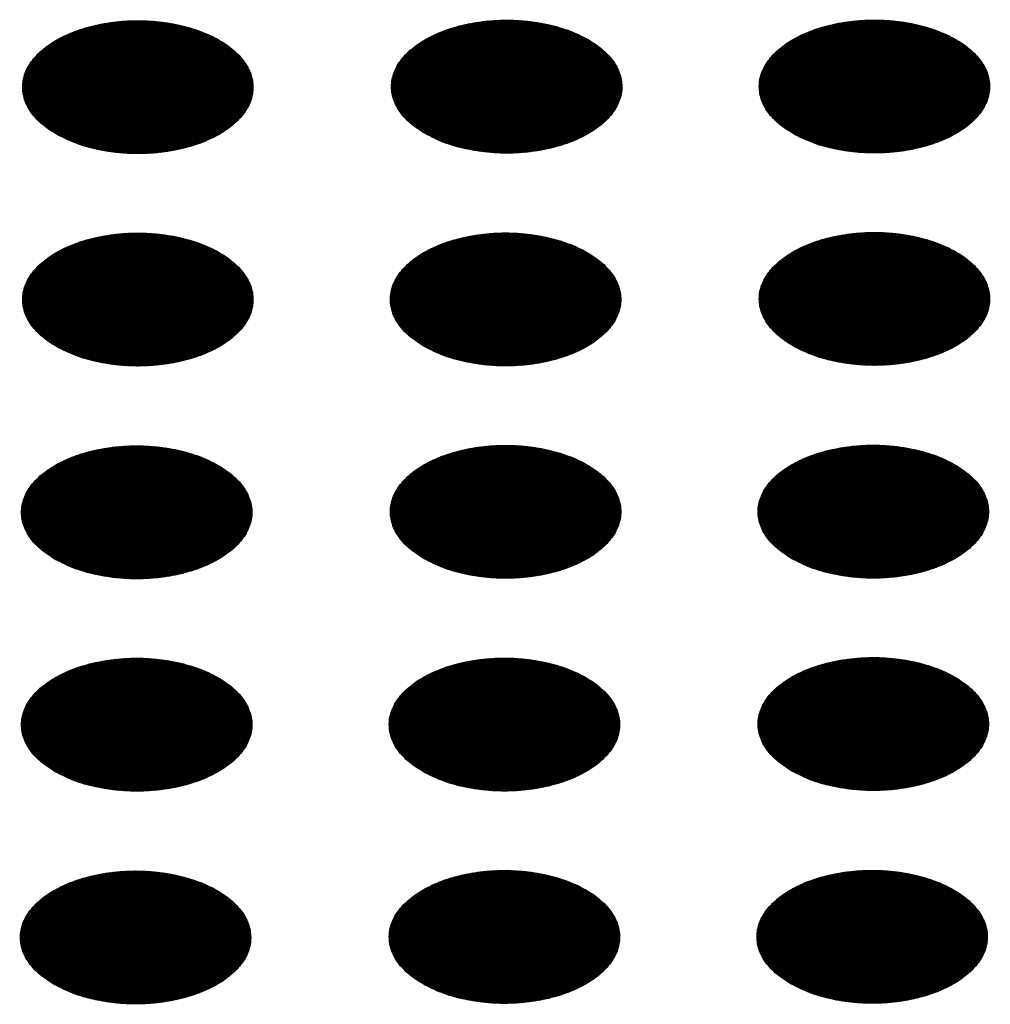
# Model space of a CAD drawing. Units: millimetres. Extents: x -15284 to -9044, y -1474 to 2910.
# Drawn here: x -9857 to -9836, y 113 to 134 of the extents above; entities that cross this region are included whole.
import ezdxf

# ---------------------------------------------------------------- set-up
doc = ezdxf.new("R2010")
doc.units = ezdxf.units.MM
doc.layers.add('1', color=7, linetype='Continuous')
pattern_1 = [(45, (0, 0), (-0.007071067812, 0.007071067812), [])]

msp = doc.modelspace()

# ---------------------------------------------------------------- hatches: boundary and pattern name
at = {"layer": '1', "linetype": 'Continuous'}
h = msp.add_hatch(dxfattribs=at)
h.set_pattern_fill('_USER', color=6, scale=0.01, angle=45, pattern_type=0)
h.set_pattern_definition(pattern_1)
edge = h.paths.add_edge_path()
edge.add_spline(control_points=[(-9855.887, 131.564), (-9855.759, 131.499), (-9855.491, 131.363), (-9855.043, 131.238), (-9854.561, 131.164), (-9854.063, 131.149), (-9853.57, 131.193), (-9853.103, 131.295), (-9852.682, 131.45), (-9852.324, 131.652), (-9852.044, 131.895), (-9851.854, 132.17), (-9851.768, 132.469), (-9851.797, 132.773), (-9851.937, 133.062), (-9852.173, 133.321), (-9852.494, 133.544), (-9852.885, 133.724), (-9853.332, 133.853), (-9853.814, 133.926), (-9854.312, 133.941), (-9854.805, 133.897), (-9855.272, 133.795), (-9855.693, 133.64), (-9856.051, 133.438), (-9856.331, 133.196), (-9856.521, 132.921), (-9856.607, 132.622), (-9856.578, 132.317), (-9856.438, 132.029), (-9856.203, 131.767), (-9855.997, 131.634), (-9855.887, 131.564)], knot_values=[0, 0, 0, 0, 0.431174, 0.897969, 1.389218, 1.891359, 2.389842, 2.870445, 3.320614, 3.730985, 4.097259, 4.422574, 4.719766, 5.010736, 5.31974, 5.664575, 6.053031, 6.484205, 6.951, 7.442249, 7.94439, 8.442873, 8.923476, 9.373645, 9.784016, 10.15029, 10.475605, 10.772798, 11.063768, 11.372771, 11.717607, 12.106062, 12.106062, 12.106062, 12.106062], degree=3, periodic=0)
h = msp.add_hatch(dxfattribs=at)
h.set_pattern_fill('_USER', color=6, scale=0.01, angle=45, pattern_type=0)
h.set_pattern_definition(pattern_1)
edge = h.paths.add_edge_path()
edge.add_spline(control_points=[(-9848.186, 131.575), (-9848.057, 131.51), (-9847.79, 131.374), (-9847.341, 131.25), (-9846.859, 131.175), (-9846.361, 131.16), (-9845.868, 131.205), (-9845.401, 131.307), (-9844.98, 131.462), (-9844.622, 131.664), (-9844.342, 131.906), (-9844.152, 132.181), (-9844.067, 132.48), (-9844.096, 132.785), (-9844.235, 133.073), (-9844.472, 133.333), (-9844.792, 133.556), (-9845.184, 133.735), (-9845.63, 133.864), (-9846.112, 133.938), (-9846.611, 133.953), (-9847.104, 133.908), (-9847.571, 133.806), (-9847.992, 133.651), (-9848.349, 133.449), (-9848.63, 133.207), (-9848.819, 132.932), (-9848.905, 132.633), (-9848.876, 132.328), (-9848.736, 132.04), (-9848.501, 131.778), (-9848.295, 131.645), (-9848.186, 131.575)], knot_values=[0, 0, 0, 0, 0.431174, 0.897969, 1.389218, 1.891359, 2.389842, 2.870445, 3.320614, 3.730985, 4.097259, 4.422574, 4.719766, 5.010736, 5.31974, 5.664575, 6.053031, 6.484205, 6.951, 7.442249, 7.94439, 8.442873, 8.923476, 9.373645, 9.784016, 10.15029, 10.475605, 10.772798, 11.063768, 11.372771, 11.717607, 12.106062, 12.106062, 12.106062, 12.106062], degree=3, periodic=0)
h = msp.add_hatch(dxfattribs=at)
h.set_pattern_fill('_USER', color=6, scale=0.01, angle=45, pattern_type=0)
h.set_pattern_definition(pattern_1)
edge = h.paths.add_edge_path()
edge.add_spline(control_points=[(-9840.508, 131.577), (-9840.379, 131.512), (-9840.112, 131.377), (-9839.663, 131.252), (-9839.182, 131.177), (-9838.683, 131.163), (-9838.19, 131.207), (-9837.723, 131.309), (-9837.302, 131.464), (-9836.944, 131.666), (-9836.664, 131.908), (-9836.475, 132.184), (-9836.389, 132.482), (-9836.418, 132.787), (-9836.557, 133.075), (-9836.794, 133.335), (-9837.114, 133.558), (-9837.506, 133.738), (-9837.952, 133.867), (-9838.435, 133.94), (-9838.933, 133.955), (-9839.426, 133.911), (-9839.893, 133.809), (-9840.314, 133.654), (-9840.672, 133.452), (-9840.952, 133.209), (-9841.141, 132.934), (-9841.227, 132.635), (-9841.198, 132.331), (-9841.058, 132.043), (-9840.823, 131.78), (-9840.617, 131.648), (-9840.508, 131.577)], knot_values=[0, 0, 0, 0, 0.431174, 0.897969, 1.389218, 1.891359, 2.389842, 2.870445, 3.320614, 3.730985, 4.097259, 4.422574, 4.719766, 5.010736, 5.31974, 5.664575, 6.053031, 6.484205, 6.951, 7.442249, 7.94439, 8.442873, 8.923476, 9.373645, 9.784016, 10.15029, 10.475605, 10.772798, 11.063768, 11.372771, 11.717607, 12.106062, 12.106062, 12.106062, 12.106062], degree=3, periodic=0)
h = msp.add_hatch(dxfattribs=at)
h.set_pattern_fill('_USER', color=6, scale=0.01, angle=45, pattern_type=0)
h.set_pattern_definition(pattern_1)
edge = h.paths.add_edge_path()
edge.add_spline(control_points=[(-9855.887, 127.128), (-9855.759, 127.063), (-9855.491, 126.928), (-9855.043, 126.803), (-9854.561, 126.728), (-9854.063, 126.714), (-9853.57, 126.758), (-9853.103, 126.86), (-9852.682, 127.015), (-9852.324, 127.217), (-9852.044, 127.459), (-9851.854, 127.735), (-9851.768, 128.033), (-9851.797, 128.338), (-9851.937, 128.627), (-9852.173, 128.886), (-9852.494, 129.109), (-9852.885, 129.289), (-9853.332, 129.418), (-9853.814, 129.491), (-9854.312, 129.506), (-9854.805, 129.462), (-9855.272, 129.36), (-9855.693, 129.205), (-9856.051, 129.003), (-9856.331, 128.76), (-9856.521, 128.485), (-9856.607, 128.186), (-9856.578, 127.882), (-9856.438, 127.594), (-9856.203, 127.332), (-9855.997, 127.199), (-9855.887, 127.128)], knot_values=[0, 0, 0, 0, 0.431174, 0.897969, 1.389218, 1.891359, 2.389842, 2.870445, 3.320614, 3.730985, 4.097259, 4.422574, 4.719766, 5.010736, 5.31974, 5.664575, 6.053031, 6.484205, 6.951, 7.442249, 7.94439, 8.442873, 8.923476, 9.373645, 9.784016, 10.15029, 10.475605, 10.772798, 11.063768, 11.372771, 11.717607, 12.106062, 12.106062, 12.106062, 12.106062], degree=3, periodic=0)
h = msp.add_hatch(dxfattribs=at)
h.set_pattern_fill('_USER', color=6, scale=0.01, angle=45, pattern_type=0)
h.set_pattern_definition(pattern_1)
edge = h.paths.add_edge_path()
edge.add_spline(control_points=[(-9848.21, 127.131), (-9848.081, 127.066), (-9847.814, 126.93), (-9847.365, 126.806), (-9846.883, 126.731), (-9846.385, 126.716), (-9845.892, 126.761), (-9845.425, 126.862), (-9845.004, 127.017), (-9844.646, 127.22), (-9844.366, 127.462), (-9844.176, 127.737), (-9844.09, 128.036), (-9844.119, 128.34), (-9844.259, 128.629), (-9844.495, 128.889), (-9844.816, 129.112), (-9845.208, 129.291), (-9845.654, 129.42), (-9846.136, 129.494), (-9846.634, 129.509), (-9847.127, 129.464), (-9847.594, 129.362), (-9848.015, 129.207), (-9848.373, 129.005), (-9848.653, 128.763), (-9848.843, 128.488), (-9848.929, 128.189), (-9848.9, 127.884), (-9848.76, 127.596), (-9848.525, 127.334), (-9848.319, 127.201), (-9848.21, 127.131)], knot_values=[0, 0, 0, 0, 0.431174, 0.897969, 1.389218, 1.891359, 2.389842, 2.870445, 3.320614, 3.730985, 4.097259, 4.422574, 4.719766, 5.010736, 5.31974, 5.664575, 6.053031, 6.484205, 6.951, 7.442249, 7.94439, 8.442873, 8.923476, 9.373645, 9.784016, 10.15029, 10.475605, 10.772798, 11.063768, 11.372771, 11.717607, 12.106062, 12.106062, 12.106062, 12.106062], degree=3, periodic=0)
h = msp.add_hatch(dxfattribs=at)
h.set_pattern_fill('_USER', color=6, scale=0.01, angle=45, pattern_type=0)
h.set_pattern_definition(pattern_1)
edge = h.paths.add_edge_path()
edge.add_spline(control_points=[(-9840.508, 127.142), (-9840.379, 127.077), (-9840.112, 126.941), (-9839.663, 126.817), (-9839.182, 126.742), (-9838.683, 126.728), (-9838.19, 126.772), (-9837.723, 126.874), (-9837.302, 127.029), (-9836.944, 127.231), (-9836.664, 127.473), (-9836.475, 127.748), (-9836.389, 128.047), (-9836.418, 128.352), (-9836.557, 128.64), (-9836.794, 128.9), (-9837.114, 129.123), (-9837.506, 129.302), (-9837.952, 129.431), (-9838.435, 129.505), (-9838.933, 129.52), (-9839.426, 129.475), (-9839.893, 129.374), (-9840.314, 129.219), (-9840.672, 129.016), (-9840.952, 128.774), (-9841.141, 128.499), (-9841.227, 128.2), (-9841.198, 127.895), (-9841.058, 127.608), (-9840.823, 127.345), (-9840.617, 127.212), (-9840.508, 127.142)], knot_values=[0, 0, 0, 0, 0.431174, 0.897969, 1.389218, 1.891359, 2.389842, 2.870445, 3.320614, 3.730985, 4.097259, 4.422574, 4.719766, 5.010736, 5.31974, 5.664575, 6.053031, 6.484205, 6.951, 7.442249, 7.94439, 8.442873, 8.923476, 9.373645, 9.784016, 10.15029, 10.475605, 10.772798, 11.063768, 11.372771, 11.717607, 12.106062, 12.106062, 12.106062, 12.106062], degree=3, periodic=0)
h = msp.add_hatch(dxfattribs=at)
h.set_pattern_fill('_USER', color=6, scale=0.01, angle=45, pattern_type=0)
h.set_pattern_definition(pattern_1)
edge = h.paths.add_edge_path()
edge.add_spline(control_points=[(-9855.911, 122.684), (-9855.783, 122.619), (-9855.515, 122.484), (-9855.066, 122.359), (-9854.585, 122.284), (-9854.086, 122.27), (-9853.593, 122.314), (-9853.127, 122.416), (-9852.705, 122.571), (-9852.348, 122.773), (-9852.067, 123.015), (-9851.878, 123.29), (-9851.792, 123.589), (-9851.821, 123.894), (-9851.96, 124.182), (-9852.197, 124.442), (-9852.518, 124.665), (-9852.909, 124.845), (-9853.355, 124.974), (-9853.838, 125.047), (-9854.336, 125.062), (-9854.829, 125.018), (-9855.296, 124.916), (-9855.717, 124.761), (-9856.075, 124.559), (-9856.355, 124.316), (-9856.545, 124.041), (-9856.63, 123.742), (-9856.601, 123.438), (-9856.462, 123.15), (-9856.227, 122.887), (-9856.02, 122.755), (-9855.911, 122.684)], knot_values=[0, 0, 0, 0, 0.431174, 0.897969, 1.389218, 1.891359, 2.389842, 2.870445, 3.320614, 3.730985, 4.097259, 4.422574, 4.719766, 5.010736, 5.31974, 5.664575, 6.053031, 6.484205, 6.951, 7.442249, 7.94439, 8.442873, 8.923476, 9.373645, 9.784016, 10.15029, 10.475605, 10.772798, 11.063768, 11.372771, 11.717607, 12.106062, 12.106062, 12.106062, 12.106062], degree=3, periodic=0)
h = msp.add_hatch(dxfattribs=at)
h.set_pattern_fill('_USER', color=6, scale=0.01, angle=45, pattern_type=0)
h.set_pattern_definition(pattern_1)
edge = h.paths.add_edge_path()
edge.add_spline(control_points=[(-9848.21, 122.696), (-9848.081, 122.631), (-9847.814, 122.495), (-9847.365, 122.37), (-9846.883, 122.296), (-9846.385, 122.281), (-9845.892, 122.325), (-9845.425, 122.427), (-9845.004, 122.582), (-9844.646, 122.784), (-9844.366, 123.027), (-9844.176, 123.302), (-9844.09, 123.601), (-9844.119, 123.905), (-9844.259, 124.194), (-9844.495, 124.453), (-9844.816, 124.676), (-9845.208, 124.856), (-9845.654, 124.985), (-9846.136, 125.058), (-9846.634, 125.073), (-9847.127, 125.029), (-9847.594, 124.927), (-9848.015, 124.772), (-9848.373, 124.57), (-9848.653, 124.328), (-9848.843, 124.052), (-9848.929, 123.754), (-9848.9, 123.449), (-9848.76, 123.161), (-9848.525, 122.899), (-9848.319, 122.766), (-9848.21, 122.696)], knot_values=[0, 0, 0, 0, 0.431174, 0.897969, 1.389218, 1.891359, 2.389842, 2.870445, 3.320614, 3.730985, 4.097259, 4.422574, 4.719766, 5.010736, 5.31974, 5.664575, 6.053031, 6.484205, 6.951, 7.442249, 7.94439, 8.442873, 8.923476, 9.373645, 9.784016, 10.15029, 10.475605, 10.772798, 11.063768, 11.372771, 11.717607, 12.106062, 12.106062, 12.106062, 12.106062], degree=3, periodic=0)
h = msp.add_hatch(dxfattribs=at)
h.set_pattern_fill('_USER', color=6, scale=0.01, angle=45, pattern_type=0)
h.set_pattern_definition(pattern_1)
edge = h.paths.add_edge_path()
edge.add_spline(control_points=[(-9840.532, 122.698), (-9840.403, 122.633), (-9840.136, 122.497), (-9839.687, 122.373), (-9839.205, 122.298), (-9838.707, 122.283), (-9838.214, 122.328), (-9837.747, 122.43), (-9837.326, 122.585), (-9836.968, 122.787), (-9836.688, 123.029), (-9836.498, 123.304), (-9836.413, 123.603), (-9836.441, 123.908), (-9836.581, 124.196), (-9836.817, 124.456), (-9837.138, 124.679), (-9837.53, 124.858), (-9837.976, 124.987), (-9838.458, 125.061), (-9838.957, 125.076), (-9839.45, 125.031), (-9839.916, 124.929), (-9840.337, 124.774), (-9840.695, 124.572), (-9840.976, 124.33), (-9841.165, 124.055), (-9841.251, 123.756), (-9841.222, 123.451), (-9841.082, 123.163), (-9840.847, 122.901), (-9840.641, 122.768), (-9840.532, 122.698)], knot_values=[0, 0, 0, 0, 0.431174, 0.897969, 1.389218, 1.891359, 2.389842, 2.870445, 3.320614, 3.730985, 4.097259, 4.422574, 4.719766, 5.010736, 5.31974, 5.664575, 6.053031, 6.484205, 6.951, 7.442249, 7.94439, 8.442873, 8.923476, 9.373645, 9.784016, 10.15029, 10.475605, 10.772798, 11.063768, 11.372771, 11.717607, 12.106062, 12.106062, 12.106062, 12.106062], degree=3, periodic=0)
h = msp.add_hatch(dxfattribs=at)
h.set_pattern_fill('_USER', color=6, scale=0.01, angle=45, pattern_type=0)
h.set_pattern_definition(pattern_1)
edge = h.paths.add_edge_path()
edge.add_spline(control_points=[(-9855.911, 118.249), (-9855.783, 118.184), (-9855.515, 118.048), (-9855.066, 117.924), (-9854.585, 117.849), (-9854.086, 117.835), (-9853.593, 117.879), (-9853.127, 117.981), (-9852.705, 118.136), (-9852.348, 118.338), (-9852.067, 118.58), (-9851.878, 118.855), (-9851.792, 119.154), (-9851.821, 119.459), (-9851.96, 119.747), (-9852.197, 120.007), (-9852.518, 120.23), (-9852.909, 120.409), (-9853.355, 120.538), (-9853.838, 120.612), (-9854.336, 120.627), (-9854.829, 120.582), (-9855.296, 120.48), (-9855.717, 120.325), (-9856.075, 120.123), (-9856.355, 119.881), (-9856.545, 119.606), (-9856.63, 119.307), (-9856.601, 119.002), (-9856.462, 118.714), (-9856.227, 118.452), (-9856.02, 118.319), (-9855.911, 118.249)], knot_values=[0, 0, 0, 0, 0.431174, 0.897969, 1.389218, 1.891359, 2.389842, 2.870445, 3.320614, 3.730985, 4.097259, 4.422574, 4.719766, 5.010736, 5.31974, 5.664575, 6.053031, 6.484205, 6.951, 7.442249, 7.94439, 8.442873, 8.923476, 9.373645, 9.784016, 10.15029, 10.475605, 10.772798, 11.063768, 11.372771, 11.717607, 12.106062, 12.106062, 12.106062, 12.106062], degree=3, periodic=0)
h = msp.add_hatch(dxfattribs=at)
h.set_pattern_fill('_USER', color=6, scale=0.01, angle=45, pattern_type=0)
h.set_pattern_definition(pattern_1)
edge = h.paths.add_edge_path()
edge.add_spline(control_points=[(-9848.233, 118.252), (-9848.105, 118.186), (-9847.837, 118.051), (-9847.389, 117.926), (-9846.907, 117.851), (-9846.408, 117.837), (-9845.915, 117.881), (-9845.449, 117.983), (-9845.028, 118.138), (-9844.67, 118.34), (-9844.39, 118.583), (-9844.2, 118.858), (-9844.114, 119.157), (-9844.143, 119.461), (-9844.283, 119.75), (-9844.519, 120.009), (-9844.84, 120.232), (-9845.231, 120.412), (-9845.678, 120.541), (-9846.16, 120.614), (-9846.658, 120.629), (-9847.151, 120.585), (-9847.618, 120.483), (-9848.039, 120.328), (-9848.397, 120.126), (-9848.677, 119.884), (-9848.867, 119.608), (-9848.952, 119.31), (-9848.924, 119.005), (-9848.784, 118.717), (-9848.549, 118.455), (-9848.343, 118.322), (-9848.233, 118.252)], knot_values=[0, 0, 0, 0, 0.431174, 0.897969, 1.389218, 1.891359, 2.389842, 2.870445, 3.320614, 3.730985, 4.097259, 4.422574, 4.719766, 5.010736, 5.31974, 5.664575, 6.053031, 6.484205, 6.951, 7.442249, 7.94439, 8.442873, 8.923476, 9.373645, 9.784016, 10.15029, 10.475605, 10.772798, 11.063768, 11.372771, 11.717607, 12.106062, 12.106062, 12.106062, 12.106062], degree=3, periodic=0)
h = msp.add_hatch(dxfattribs=at)
h.set_pattern_fill('_USER', color=6, scale=0.01, angle=45, pattern_type=0)
h.set_pattern_definition(pattern_1)
edge = h.paths.add_edge_path()
edge.add_spline(control_points=[(-9840.532, 118.263), (-9840.403, 118.198), (-9840.136, 118.062), (-9839.687, 117.938), (-9839.205, 117.863), (-9838.707, 117.848), (-9838.214, 117.893), (-9837.747, 117.994), (-9837.326, 118.149), (-9836.968, 118.352), (-9836.688, 118.594), (-9836.498, 118.869), (-9836.413, 119.168), (-9836.441, 119.472), (-9836.581, 119.761), (-9836.817, 120.02), (-9837.138, 120.244), (-9837.53, 120.423), (-9837.976, 120.552), (-9838.458, 120.626), (-9838.957, 120.64), (-9839.45, 120.596), (-9839.916, 120.494), (-9840.337, 120.339), (-9840.695, 120.137), (-9840.976, 119.895), (-9841.165, 119.62), (-9841.251, 119.321), (-9841.222, 119.016), (-9841.082, 118.728), (-9840.847, 118.466), (-9840.641, 118.333), (-9840.532, 118.263)], knot_values=[0, 0, 0, 0, 0.431174, 0.897969, 1.389218, 1.891359, 2.389842, 2.870445, 3.320614, 3.730985, 4.097259, 4.422574, 4.719766, 5.010736, 5.31974, 5.664575, 6.053031, 6.484205, 6.951, 7.442249, 7.94439, 8.442873, 8.923476, 9.373645, 9.784016, 10.15029, 10.475605, 10.772798, 11.063768, 11.372771, 11.717607, 12.106062, 12.106062, 12.106062, 12.106062], degree=3, periodic=0)
h = msp.add_hatch(dxfattribs=at)
h.set_pattern_fill('_USER', color=6, scale=0.01, angle=45, pattern_type=0)
h.set_pattern_definition(pattern_1)
edge = h.paths.add_edge_path()
edge.add_spline(control_points=[(-9848.233, 113.816), (-9848.105, 113.751), (-9847.837, 113.616), (-9847.389, 113.491), (-9846.907, 113.416), (-9846.408, 113.402), (-9845.915, 113.446), (-9845.449, 113.548), (-9845.028, 113.703), (-9844.67, 113.905), (-9844.39, 114.147), (-9844.2, 114.422), (-9844.114, 114.721), (-9844.143, 115.026), (-9844.283, 115.314), (-9844.519, 115.574), (-9844.84, 115.797), (-9845.231, 115.976), (-9845.678, 116.106), (-9846.16, 116.179), (-9846.658, 116.194), (-9847.151, 116.149), (-9847.618, 116.048), (-9848.039, 115.893), (-9848.397, 115.69), (-9848.677, 115.448), (-9848.867, 115.173), (-9848.952, 114.874), (-9848.924, 114.57), (-9848.784, 114.282), (-9848.549, 114.019), (-9848.343, 113.887), (-9848.233, 113.816)], knot_values=[0, 0, 0, 0, 0.431174, 0.897969, 1.389218, 1.891359, 2.389842, 2.870445, 3.320614, 3.730985, 4.097259, 4.422574, 4.719766, 5.010736, 5.31974, 5.664575, 6.053031, 6.484205, 6.951, 7.442249, 7.94439, 8.442873, 8.923476, 9.373645, 9.784016, 10.15029, 10.475605, 10.772798, 11.063768, 11.372771, 11.717607, 12.106062, 12.106062, 12.106062, 12.106062], degree=3, periodic=0)
h = msp.add_hatch(dxfattribs=at)
h.set_pattern_fill('_USER', color=6, scale=0.01, angle=45, pattern_type=0)
h.set_pattern_definition(pattern_1)
edge = h.paths.add_edge_path()
edge.add_spline(control_points=[(-9840.555, 113.819), (-9840.427, 113.754), (-9840.159, 113.618), (-9839.711, 113.493), (-9839.229, 113.419), (-9838.731, 113.404), (-9838.238, 113.448), (-9837.771, 113.55), (-9837.35, 113.705), (-9836.992, 113.908), (-9836.712, 114.15), (-9836.522, 114.425), (-9836.436, 114.724), (-9836.465, 115.028), (-9836.605, 115.317), (-9836.841, 115.576), (-9837.162, 115.799), (-9837.553, 115.979), (-9838, 116.108), (-9838.482, 116.182), (-9838.98, 116.196), (-9839.473, 116.152), (-9839.94, 116.05), (-9840.361, 115.895), (-9840.719, 115.693), (-9840.999, 115.451), (-9841.189, 115.176), (-9841.275, 114.877), (-9841.246, 114.572), (-9841.106, 114.284), (-9840.871, 114.022), (-9840.665, 113.889), (-9840.555, 113.819)], knot_values=[0, 0, 0, 0, 0.431174, 0.897969, 1.389218, 1.891359, 2.389842, 2.870445, 3.320614, 3.730985, 4.097259, 4.422574, 4.719766, 5.010736, 5.31974, 5.664575, 6.053031, 6.484205, 6.951, 7.442249, 7.94439, 8.442873, 8.923476, 9.373645, 9.784016, 10.15029, 10.475605, 10.772798, 11.063768, 11.372771, 11.717607, 12.106062, 12.106062, 12.106062, 12.106062], degree=3, periodic=0)
h = msp.add_hatch(dxfattribs=at)
h.set_pattern_fill('_USER', color=6, scale=0.01, angle=45, pattern_type=0)
h.set_pattern_definition(pattern_1)
edge = h.paths.add_edge_path()
edge.add_spline(control_points=[(-9855.935, 113.805), (-9855.806, 113.74), (-9855.539, 113.604), (-9855.09, 113.48), (-9854.608, 113.405), (-9854.11, 113.39), (-9853.617, 113.435), (-9853.15, 113.537), (-9852.729, 113.692), (-9852.371, 113.894), (-9852.091, 114.136), (-9851.901, 114.411), (-9851.816, 114.71), (-9851.845, 115.015), (-9851.984, 115.303), (-9852.221, 115.563), (-9852.541, 115.786), (-9852.933, 115.965), (-9853.379, 116.094), (-9853.862, 116.168), (-9854.36, 116.183), (-9854.853, 116.138), (-9855.32, 116.036), (-9855.741, 115.881), (-9856.099, 115.679), (-9856.379, 115.437), (-9856.568, 115.162), (-9856.654, 114.863), (-9856.625, 114.558), (-9856.485, 114.27), (-9856.25, 114.008), (-9856.044, 113.875), (-9855.935, 113.805)], knot_values=[0, 0, 0, 0, 0.431174, 0.897969, 1.389218, 1.891359, 2.389842, 2.870445, 3.320614, 3.730985, 4.097259, 4.422574, 4.719766, 5.010736, 5.31974, 5.664575, 6.053031, 6.484205, 6.951, 7.442249, 7.94439, 8.442873, 8.923476, 9.373645, 9.784016, 10.15029, 10.475605, 10.772798, 11.063768, 11.372771, 11.717607, 12.106062, 12.106062, 12.106062, 12.106062], degree=3, periodic=0)

# ---------------------------------------------------------------- linework, layer by layer
at = {"color": 250, "linetype": 'Continuous'}
for points in [[(-9855.887, 131.564), (-9855.759, 131.499), (-9855.491, 131.363), (-9855.043, 131.238), (-9854.561, 131.164), (-9854.063, 131.149), (-9853.57, 131.193), (-9853.103, 131.295), (-9852.682, 131.45), (-9852.324, 131.652), (-9852.044, 131.895), (-9851.854, 132.17), (-9851.768, 132.469), (-9851.797, 132.773), (-9851.937, 133.062), (-9852.173, 133.321), (-9852.494, 133.544), (-9852.885, 133.724), (-9853.332, 133.853), (-9853.814, 133.926), (-9854.312, 133.941), (-9854.805, 133.897), (-9855.272, 133.795), (-9855.693, 133.64), (-9856.051, 133.438), (-9856.331, 133.196), (-9856.521, 132.921), (-9856.607, 132.622), (-9856.578, 132.317), (-9856.438, 132.029), (-9856.203, 131.767), (-9855.997, 131.634), (-9855.887, 131.564)], [(-9848.186, 131.575), (-9848.057, 131.51), (-9847.79, 131.374), (-9847.341, 131.25), (-9846.859, 131.175), (-9846.361, 131.16), (-9845.868, 131.205), (-9845.401, 131.307), (-9844.98, 131.462), (-9844.622, 131.664), (-9844.342, 131.906), (-9844.152, 132.181), (-9844.067, 132.48), (-9844.096, 132.785), (-9844.235, 133.073), (-9844.472, 133.333), (-9844.792, 133.556), (-9845.184, 133.735), (-9845.63, 133.864), (-9846.112, 133.938), (-9846.611, 133.953), (-9847.104, 133.908), (-9847.571, 133.806), (-9847.992, 133.651), (-9848.349, 133.449), (-9848.63, 133.207), (-9848.819, 132.932), (-9848.905, 132.633), (-9848.876, 132.328), (-9848.736, 132.04), (-9848.501, 131.778), (-9848.295, 131.645), (-9848.186, 131.575)], [(-9840.508, 131.577), (-9840.379, 131.512), (-9840.112, 131.377), (-9839.663, 131.252), (-9839.182, 131.177), (-9838.683, 131.163), (-9838.19, 131.207), (-9837.723, 131.309), (-9837.302, 131.464), (-9836.944, 131.666), (-9836.664, 131.908), (-9836.475, 132.184), (-9836.389, 132.482), (-9836.418, 132.787), (-9836.557, 133.075), (-9836.794, 133.335), (-9837.114, 133.558), (-9837.506, 133.738), (-9837.952, 133.867), (-9838.435, 133.94), (-9838.933, 133.955), (-9839.426, 133.911), (-9839.893, 133.809), (-9840.314, 133.654), (-9840.672, 133.452), (-9840.952, 133.209), (-9841.141, 132.934), (-9841.227, 132.635), (-9841.198, 132.331), (-9841.058, 132.043), (-9840.823, 131.78), (-9840.617, 131.648), (-9840.508, 131.577)], [(-9855.887, 127.128), (-9855.759, 127.063), (-9855.491, 126.928), (-9855.043, 126.803), (-9854.561, 126.728), (-9854.063, 126.714), (-9853.57, 126.758), (-9853.103, 126.86), (-9852.682, 127.015), (-9852.324, 127.217), (-9852.044, 127.459), (-9851.854, 127.735), (-9851.768, 128.033), (-9851.797, 128.338), (-9851.937, 128.627), (-9852.173, 128.886), (-9852.494, 129.109), (-9852.885, 129.289), (-9853.332, 129.418), (-9853.814, 129.491), (-9854.312, 129.506), (-9854.805, 129.462), (-9855.272, 129.36), (-9855.693, 129.205), (-9856.051, 129.003), (-9856.331, 128.76), (-9856.521, 128.485), (-9856.607, 128.186), (-9856.578, 127.882), (-9856.438, 127.594), (-9856.203, 127.332), (-9855.997, 127.199), (-9855.887, 127.128)], [(-9848.21, 127.131), (-9848.081, 127.066), (-9847.814, 126.93), (-9847.365, 126.806), (-9846.883, 126.731), (-9846.385, 126.716), (-9845.892, 126.761), (-9845.425, 126.862), (-9845.004, 127.017), (-9844.646, 127.22), (-9844.366, 127.462), (-9844.176, 127.737), (-9844.09, 128.036), (-9844.119, 128.34), (-9844.259, 128.629), (-9844.495, 128.889), (-9844.816, 129.112), (-9845.208, 129.291), (-9845.654, 129.42), (-9846.136, 129.494), (-9846.634, 129.509), (-9847.127, 129.464), (-9847.594, 129.362), (-9848.015, 129.207), (-9848.373, 129.005), (-9848.653, 128.763), (-9848.843, 128.488), (-9848.929, 128.189), (-9848.9, 127.884), (-9848.76, 127.596), (-9848.525, 127.334), (-9848.319, 127.201), (-9848.21, 127.131)], [(-9840.508, 127.142), (-9840.379, 127.077), (-9840.112, 126.941), (-9839.663, 126.817), (-9839.182, 126.742), (-9838.683, 126.728), (-9838.19, 126.772), (-9837.723, 126.874), (-9837.302, 127.029), (-9836.944, 127.231), (-9836.664, 127.473), (-9836.475, 127.748), (-9836.389, 128.047), (-9836.418, 128.352), (-9836.557, 128.64), (-9836.794, 128.9), (-9837.114, 129.123), (-9837.506, 129.302), (-9837.952, 129.431), (-9838.435, 129.505), (-9838.933, 129.52), (-9839.426, 129.475), (-9839.893, 129.374), (-9840.314, 129.219), (-9840.672, 129.016), (-9840.952, 128.774), (-9841.141, 128.499), (-9841.227, 128.2), (-9841.198, 127.895), (-9841.058, 127.608), (-9840.823, 127.345), (-9840.617, 127.212), (-9840.508, 127.142)], [(-9855.911, 122.684), (-9855.783, 122.619), (-9855.515, 122.484), (-9855.066, 122.359), (-9854.585, 122.284), (-9854.086, 122.27), (-9853.593, 122.314), (-9853.127, 122.416), (-9852.705, 122.571), (-9852.348, 122.773), (-9852.067, 123.015), (-9851.878, 123.29), (-9851.792, 123.589), (-9851.821, 123.894), (-9851.96, 124.182), (-9852.197, 124.442), (-9852.518, 124.665), (-9852.909, 124.845), (-9853.355, 124.974), (-9853.838, 125.047), (-9854.336, 125.062), (-9854.829, 125.018), (-9855.296, 124.916), (-9855.717, 124.761), (-9856.075, 124.559), (-9856.355, 124.316), (-9856.545, 124.041), (-9856.63, 123.742), (-9856.601, 123.438), (-9856.462, 123.15), (-9856.227, 122.887), (-9856.02, 122.755), (-9855.911, 122.684)], [(-9848.21, 122.696), (-9848.081, 122.631), (-9847.814, 122.495), (-9847.365, 122.37), (-9846.883, 122.296), (-9846.385, 122.281), (-9845.892, 122.325), (-9845.425, 122.427), (-9845.004, 122.582), (-9844.646, 122.784), (-9844.366, 123.027), (-9844.176, 123.302), (-9844.09, 123.601), (-9844.119, 123.905), (-9844.259, 124.194), (-9844.495, 124.453), (-9844.816, 124.676), (-9845.208, 124.856), (-9845.654, 124.985), (-9846.136, 125.058), (-9846.634, 125.073), (-9847.127, 125.029), (-9847.594, 124.927), (-9848.015, 124.772), (-9848.373, 124.57), (-9848.653, 124.328), (-9848.843, 124.052), (-9848.929, 123.754), (-9848.9, 123.449), (-9848.76, 123.161), (-9848.525, 122.899), (-9848.319, 122.766), (-9848.21, 122.696)], [(-9840.532, 122.698), (-9840.403, 122.633), (-9840.136, 122.497), (-9839.687, 122.373), (-9839.205, 122.298), (-9838.707, 122.283), (-9838.214, 122.328), (-9837.747, 122.43), (-9837.326, 122.585), (-9836.968, 122.787), (-9836.688, 123.029), (-9836.498, 123.304), (-9836.413, 123.603), (-9836.441, 123.908), (-9836.581, 124.196), (-9836.817, 124.456), (-9837.138, 124.679), (-9837.53, 124.858), (-9837.976, 124.987), (-9838.458, 125.061), (-9838.957, 125.076), (-9839.45, 125.031), (-9839.916, 124.929), (-9840.337, 124.774), (-9840.695, 124.572), (-9840.976, 124.33), (-9841.165, 124.055), (-9841.251, 123.756), (-9841.222, 123.451), (-9841.082, 123.163), (-9840.847, 122.901), (-9840.641, 122.768), (-9840.532, 122.698)], [(-9855.911, 118.249), (-9855.783, 118.184), (-9855.515, 118.048), (-9855.066, 117.924), (-9854.585, 117.849), (-9854.086, 117.835), (-9853.593, 117.879), (-9853.127, 117.981), (-9852.705, 118.136), (-9852.348, 118.338), (-9852.067, 118.58), (-9851.878, 118.855), (-9851.792, 119.154), (-9851.821, 119.459), (-9851.96, 119.747), (-9852.197, 120.007), (-9852.518, 120.23), (-9852.909, 120.409), (-9853.355, 120.538), (-9853.838, 120.612), (-9854.336, 120.627), (-9854.829, 120.582), (-9855.296, 120.48), (-9855.717, 120.325), (-9856.075, 120.123), (-9856.355, 119.881), (-9856.545, 119.606), (-9856.63, 119.307), (-9856.601, 119.002), (-9856.462, 118.714), (-9856.227, 118.452), (-9856.02, 118.319), (-9855.911, 118.249)], [(-9848.233, 118.252), (-9848.105, 118.186), (-9847.837, 118.051), (-9847.389, 117.926), (-9846.907, 117.851), (-9846.408, 117.837), (-9845.915, 117.881), (-9845.449, 117.983), (-9845.028, 118.138), (-9844.67, 118.34), (-9844.39, 118.583), (-9844.2, 118.858), (-9844.114, 119.157), (-9844.143, 119.461), (-9844.283, 119.75), (-9844.519, 120.009), (-9844.84, 120.232), (-9845.231, 120.412), (-9845.678, 120.541), (-9846.16, 120.614), (-9846.658, 120.629), (-9847.151, 120.585), (-9847.618, 120.483), (-9848.039, 120.328), (-9848.397, 120.126), (-9848.677, 119.884), (-9848.867, 119.608), (-9848.952, 119.31), (-9848.924, 119.005), (-9848.784, 118.717), (-9848.549, 118.455), (-9848.343, 118.322), (-9848.233, 118.252)], [(-9840.532, 118.263), (-9840.403, 118.198), (-9840.136, 118.062), (-9839.687, 117.938), (-9839.205, 117.863), (-9838.707, 117.848), (-9838.214, 117.893), (-9837.747, 117.994), (-9837.326, 118.149), (-9836.968, 118.352), (-9836.688, 118.594), (-9836.498, 118.869), (-9836.413, 119.168), (-9836.441, 119.472), (-9836.581, 119.761), (-9836.817, 120.02), (-9837.138, 120.244), (-9837.53, 120.423), (-9837.976, 120.552), (-9838.458, 120.626), (-9838.957, 120.64), (-9839.45, 120.596), (-9839.916, 120.494), (-9840.337, 120.339), (-9840.695, 120.137), (-9840.976, 119.895), (-9841.165, 119.62), (-9841.251, 119.321), (-9841.222, 119.016), (-9841.082, 118.728), (-9840.847, 118.466), (-9840.641, 118.333), (-9840.532, 118.263)], [(-9840.555, 113.819), (-9840.427, 113.754), (-9840.159, 113.618), (-9839.711, 113.493), (-9839.229, 113.419), (-9838.731, 113.404), (-9838.238, 113.448), (-9837.771, 113.55), (-9837.35, 113.705), (-9836.992, 113.908), (-9836.712, 114.15), (-9836.522, 114.425), (-9836.436, 114.724), (-9836.465, 115.028), (-9836.605, 115.317), (-9836.841, 115.576), (-9837.162, 115.799), (-9837.553, 115.979), (-9838, 116.108), (-9838.482, 116.182), (-9838.98, 116.196), (-9839.473, 116.152), (-9839.94, 116.05), (-9840.361, 115.895), (-9840.719, 115.693), (-9840.999, 115.451), (-9841.189, 115.176), (-9841.275, 114.877), (-9841.246, 114.572), (-9841.106, 114.284), (-9840.871, 114.022), (-9840.665, 113.889), (-9840.555, 113.819)], [(-9855.935, 113.805), (-9855.806, 113.74), (-9855.539, 113.604), (-9855.09, 113.48), (-9854.608, 113.405), (-9854.11, 113.39), (-9853.617, 113.435), (-9853.15, 113.537), (-9852.729, 113.692), (-9852.371, 113.894), (-9852.091, 114.136), (-9851.901, 114.411), (-9851.816, 114.71), (-9851.845, 115.015), (-9851.984, 115.303), (-9852.221, 115.563), (-9852.541, 115.786), (-9852.933, 115.965), (-9853.379, 116.094), (-9853.862, 116.168), (-9854.36, 116.183), (-9854.853, 116.138), (-9855.32, 116.036), (-9855.741, 115.881), (-9856.099, 115.679), (-9856.379, 115.437), (-9856.568, 115.162), (-9856.654, 114.863), (-9856.625, 114.558), (-9856.485, 114.27), (-9856.25, 114.008), (-9856.044, 113.875), (-9855.935, 113.805)], [(-9848.233, 113.816), (-9848.105, 113.751), (-9847.837, 113.616), (-9847.389, 113.491), (-9846.907, 113.416), (-9846.408, 113.402), (-9845.915, 113.446), (-9845.449, 113.548), (-9845.028, 113.703), (-9844.67, 113.905), (-9844.39, 114.147), (-9844.2, 114.422), (-9844.114, 114.721), (-9844.143, 115.026), (-9844.283, 115.314), (-9844.519, 115.574), (-9844.84, 115.797), (-9845.231, 115.976), (-9845.678, 116.106), (-9846.16, 116.179), (-9846.658, 116.194), (-9847.151, 116.149), (-9847.618, 116.048), (-9848.039, 115.893), (-9848.397, 115.69), (-9848.677, 115.448), (-9848.867, 115.173), (-9848.952, 114.874), (-9848.924, 114.57), (-9848.784, 114.282), (-9848.549, 114.019), (-9848.343, 113.887), (-9848.233, 113.816)]]:
    msp.add_open_spline(points, degree=3, knots=[0, 0, 0, 0, 0.431174, 0.897969, 1.389218, 1.891359, 2.389842, 2.870445, 3.320614, 3.730985, 4.097259, 4.422574, 4.719766, 5.010736, 5.31974, 5.664575, 6.053031, 6.484205, 6.951, 7.442249, 7.94439, 8.442873, 8.923476, 9.373645, 9.784016, 10.15029, 10.475605, 10.772798, 11.063768, 11.372771, 11.717607, 12.106062, 12.106062, 12.106062, 12.106062], dxfattribs=at)

doc.saveas('drawing.dxf')
